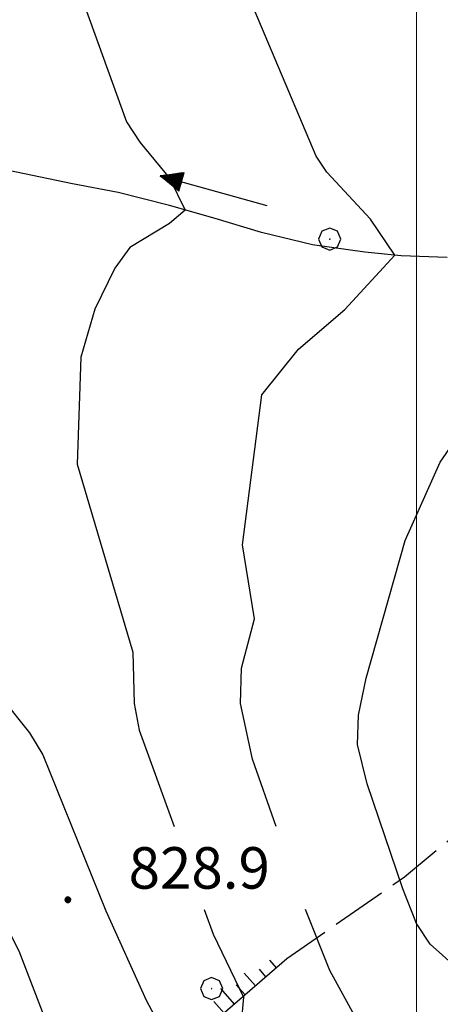
# Model space of a CAD drawing. Extents: x 2586645 to 2591469, y 4505173 to 4508631.
# Drawn here: x 2587928 to 2588004, y 4507267 to 4507445 of the extents above; entities that cross this region are included whole.
import ezdxf

# ---------------------------------------------------------------- set-up
doc = ezdxf.new("R2010")
doc.units = 0
doc.header["$LTSCALE"] = 5
doc.header["$MEASUREMENT"] = 0
doc.linetypes.add('701', pattern=[2.5, 2, -0.5])
doc.linetypes.add('LSCA1', pattern=[1, -0.5, -0.5])
for name, color, linetype in [('30200000', 1, 'Continuous'), ('30210000', 2, 'Continuous'), ('60100000', 1, 'LSCA1'), ('70100000', 1, '701'), ('70400000', 1, 'Continuous'), ('80100000', 2, 'Continuous'), ('80200000', 1, 'Continuous'), ('80400000', 1, 'Continuous'), ('A0140000', 2, 'Continuous'), ('PARAMETR', 1, 'Continuous')]:
    doc.layers.add(name, color=color, linetype=linetype)
doc.styles.get("Standard").update_dxf_attribs({"font": 'romans.shx'})

# ---------------------------------------------------------------- blocks, each defined once
blk = doc.blocks.new('CERCHIO1')
at = {"linetype": 'Continuous'}
for p, q in [((0.003, 0.398), (-0.28, 0.28)), ((0.286, 0.28), (0.003, 0.398)), ((-0.28, 0.28), (-0.397, -0.002)), ((0, 0), (-0.002, -0.003)), ((0.002, 0.002), (0, 0)), ((0.005, 0.003), (0.002, 0.002)), ((0.009, 0.003), (0.005, 0.003)), ((0.011, 0.001), (0.009, 0.003)), ((0.013, -0.001), (0.011, 0.001)), ((0.403, -0.002), (0.286, 0.28)), ((-0.397, -0.002), (-0.28, -0.285)), ((-0.28, -0.285), (0.003, -0.402)), ((-0.002, -0.003), (-0.002, -0.006)), ((-0.002, -0.006), (0, -0.009)), ((0, -0.009), (0.002, -0.011)), ((0.002, -0.011), (0.005, -0.013)), ((0.003, -0.402), (0.286, -0.285)), ((0.005, -0.013), (0.009, -0.012)), ((0.009, -0.012), (0.011, -0.011)), ((0.011, -0.011), (0.013, -0.008)), ((0.014, -0.005), (0.013, -0.001)), ((0.013, -0.008), (0.014, -0.005)), ((0.286, -0.285), (0.403, -0.002))]:
    blk.add_line(p, q, dxfattribs=at)
blk = doc.blocks.new('CERCHIO5')
at = {"linetype": 'Continuous'}
for p, q in [((-0.196, 0.064), (-0.206, 0.001)), ((-0.206, 0.001), (-0.196, -0.062)), ((-0.003, -0.202), (-0.206, 0.001)), ((-0.206, 0.001), (-0.003, 0.001)), ((-0.196, -0.062), (0.022, 0.2)), ((-0.168, 0.12), (-0.196, 0.064)), ((0.162, -0.118), (-0.196, 0.064)), ((-0.196, 0.064), (0.19, -0.062)), ((-0.183, 0.032), (-0.184, 0.013)), ((-0.184, 0.013), (-0.184, -0.047)), ((-0.18, 0.058), (-0.183, 0.032)), ((-0.167, 0.093), (-0.182, 0.091)), ((-0.182, 0.091), (-0.092, 0.063)), ((-0.152, 0.092), (-0.18, 0.058)), ((-0.158, 0.051), (-0.172, 0.001)), ((-0.172, 0.001), (-0.165, -0.077)), ((-0.168, -0.118), (0.094, 0.177)), ((-0.123, 0.166), (-0.168, 0.12)), ((0.19, -0.062), (-0.168, 0.12)), ((-0.168, 0.12), (0, 0)), ((0, 0), (-0.168, -0.118)), ((-0.152, 0.092), (-0.167, 0.093)), ((-0.166, 0.023), (-0.083, 0.112)), ((-0.122, -0.02), (-0.166, 0.023)), ((-0.072, 0.156), (-0.158, 0.051)), ((-0.138, 0.053), (-0.158, -0.016)), ((-0.142, 0.108), (-0.152, 0.092)), ((-0.126, 0.022), (-0.152, 0.092)), ((-0.127, 0.089), (-0.145, 0)), ((-0.145, 0), (-0.12, -0.069)), ((-0.092, 0.063), (-0.144, 0.144)), ((-0.144, 0.144), (-0.002, 0.069)), ((-0.105, 0.116), (-0.142, 0.108)), ((-0.076, 0.082), (-0.138, 0.053)), ((-0.072, 0.156), (-0.127, 0.089)), ((-0.127, 0.089), (-0.123, 0.112)), ((-0.11, -0.009), (-0.127, 0.089)), ((-0.091, -0.032), (-0.126, 0.022)), ((-0.066, 0.194), (-0.123, 0.166)), ((0.06, 0.194), (-0.123, -0.164)), ((-0.123, -0.164), (-0.066, 0.194)), ((-0.003, -0.202), (-0.123, 0.166)), ((-0.123, 0.166), (0.162, -0.118)), ((-0.123, 0.112), (-0.114, 0.138)), ((-0.084, 0.048), (-0.122, -0.02)), ((-0.114, 0.138), (-0.098, 0.178)), ((-0.072, 0.156), (-0.105, 0.116)), ((-0.098, 0.178), (-0.082, 0.172)), ((-0.022, 0.154), (-0.084, 0.048)), ((-0.083, 0.112), (0.009, 0.101)), ((-0.082, 0.172), (-0.032, 0.175)), ((-0.05, 0.134), (-0.076, 0.082)), ((0.022, 0.2), (-0.072, 0.156)), ((-0.032, 0.175), (-0.072, 0.156)), ((-0.003, 0.152), (-0.072, 0.156)), ((-0.051, 0.061), (-0.07, -0.008)), ((-0.068, -0.179), (0.035, 0.008)), ((-0.003, 0.204), (-0.066, 0.194)), ((-0.066, 0.194), (0.116, -0.164)), ((0.012, 0.149), (-0.051, 0.112)), ((-0.051, 0.112), (-0.051, 0.061)), ((-0.016, 0.097), (-0.051, 0.061)), ((-0.051, 0.061), (-0.016, 0.097)), ((-0.04, 0.124), (-0.05, 0.134)), ((-0.032, 0.175), (-0.04, 0.124)), ((0.01, 0.186), (-0.032, 0.175)), ((0, 0.174), (-0.032, 0.175)), ((-0.032, 0.175), (0.012, 0.149)), ((0.006, 0.054), (-0.026, -0.018)), ((0.061, 0.125), (-0.022, 0.154)), ((-0.016, 0.097), (0.034, 0.11)), ((0.065, 0.085), (-0.016, 0.097)), ((-0.003, 0.001), (-0.003, 0.204)), ((0.06, 0.194), (-0.003, 0.204)), ((-0.003, 0.001), (0.06, 0.194)), ((0.116, 0.166), (-0.003, -0.202)), ((0.058, 0.137), (-0.003, 0.152)), ((-0.003, 0.001), (0.197, 0.001)), ((-0.003, 0.001), (-0.003, -0.202)), ((-0.002, 0.069), (0.042, 0.197)), ((0.042, 0.16), (0, 0.174)), ((0.072, 0.053), (0.002, -0.036)), ((0.067, 0.043), (0.006, 0.054)), ((0.009, 0.101), (0.072, 0.053)), ((0.034, 0.11), (0.01, 0.186)), ((0.026, -0.083), (0.079, 0.072)), ((0.147, 0.135), (0.033, 0.066)), ((0.033, 0.066), (0.19, 0.064)), ((0.034, 0.11), (0.093, 0.094)), ((0.074, -0.087), (0.034, 0.11)), ((0.035, 0.008), (0.147, 0.135)), ((0.094, 0.177), (0.038, -0.196)), ((0.042, 0.197), (0.067, 0.101)), ((0.107, 0.137), (0.042, 0.16)), ((0.051, -0.062), (0.106, 0.031)), ((0.118, 0.117), (0.058, 0.137)), ((0.116, 0.166), (0.06, 0.194)), ((0.06, -0.192), (0.116, 0.166)), ((0.162, 0.12), (0.06, -0.192)), ((0.079, 0.072), (0.061, 0.125)), ((0.119, 0.036), (0.065, 0.085)), ((0.065, -0.017), (0.067, 0.043)), ((0.067, 0.101), (0.08, 0.184)), ((0.08, 0.184), (0.195, -0.034)), ((0.093, 0.094), (0.124, 0.053)), ((0.14, 0.07), (0.097, -0.076)), ((0.106, 0.031), (0.14, 0.105)), ((0.158, 0.109), (0.107, 0.137)), ((0.162, 0.12), (0.116, 0.166)), ((0.116, -0.164), (0.162, 0.12)), ((0.116, -0.06), (0.119, 0.036)), ((0.156, 0.064), (0.118, 0.117)), ((0.124, 0.053), (0.124, 0.053)), ((0.124, 0.053), (0.128, -0.03)), ((0.131, -0.07), (0.156, 0.001)), ((0.14, 0.105), (0.14, 0.07)), ((0.162, 0.044), (0.156, 0.064)), ((0.156, 0.001), (0.162, 0.044)), ((0.174, 0.064), (0.158, 0.109)), ((0.19, 0.064), (0.162, 0.12)), ((0.19, 0.064), (0.173, -0.096)), ((0.182, -0.008), (0.174, 0.064)), ((0.2, 0.001), (0.19, 0.064)), ((0.19, -0.062), (0.2, 0.001)), ((-0.196, -0.062), (-0.168, -0.118)), ((0.173, -0.096), (-0.196, -0.062)), ((-0.184, -0.047), (-0.165, -0.099)), ((-0.168, -0.118), (-0.123, -0.164)), ((-0.165, -0.077), (-0.13, -0.127)), ((-0.165, -0.099), (-0.12, -0.15)), ((-0.158, -0.016), (-0.117, -0.042)), ((-0.15, -0.04), (-0.156, -0.11)), ((-0.156, -0.11), (-0.106, -0.134)), ((-0.122, -0.02), (-0.15, -0.04)), ((-0.13, -0.127), (-0.06, -0.146)), ((-0.125, -0.057), (-0.108, -0.025)), ((-0.101, -0.082), (-0.125, -0.057)), ((-0.123, -0.164), (-0.066, -0.192)), ((-0.108, -0.025), (-0.122, -0.02)), ((-0.12, -0.069), (-0.087, -0.093)), ((-0.12, -0.15), (-0.06, -0.163)), ((-0.117, -0.042), (-0.078, -0.017)), ((-0.101, -0.082), (-0.11, -0.009)), ((-0.106, -0.134), (-0.093, -0.156)), ((-0.003, -0.094), (-0.101, -0.082)), ((-0.083, -0.14), (-0.101, -0.082)), ((-0.064, -0.045), (-0.097, -0.097)), ((-0.097, -0.097), (0.026, -0.134)), ((-0.093, -0.156), (-0.091, -0.18)), ((-0.054, -0.075), (-0.091, -0.032)), ((-0.091, -0.18), (-0.054, -0.075)), ((-0.087, -0.093), (-0.028, -0.126)), ((-0.034, -0.151), (-0.083, -0.14)), ((-0.07, -0.008), (-0.042, -0.049)), ((0.038, -0.196), (-0.068, -0.179)), ((-0.066, -0.192), (-0.003, -0.202)), ((0.097, -0.076), (-0.064, -0.045)), ((-0.06, -0.146), (0.011, -0.159)), ((-0.06, -0.163), (-0.032, -0.185)), ((0.002, -0.036), (-0.054, -0.075)), ((0.051, -0.062), (-0.054, -0.075)), ((-0.054, -0.075), (0.051, -0.062)), ((-0.054, -0.075), (-0.049, -0.182)), ((-0.049, -0.182), (0.026, -0.083)), ((-0.042, -0.049), (0.014, -0.064)), ((0.048, -0.128), (-0.034, -0.151)), ((-0.032, -0.185), (0.04, -0.182)), ((-0.028, -0.126), (0.048, -0.128)), ((-0.026, -0.018), (0.022, -0.048)), ((0.136, -0.106), (-0.003, -0.094)), ((-0.003, -0.202), (0.06, -0.192)), ((0.011, -0.159), (0.044, -0.153)), ((0.014, -0.064), (0.048, -0.061)), ((0.022, -0.048), (0.075, -0.075)), ((0.026, -0.134), (0.074, -0.087)), ((0.128, -0.03), (0.035, -0.054)), ((0.035, -0.054), (0.048, -0.128)), ((0.04, -0.182), (0.062, -0.176)), ((0.044, -0.153), (0.098, -0.127)), ((0.048, -0.061), (0.065, -0.017)), ((0.048, -0.128), (0.107, -0.112)), ((0.128, -0.03), (0.051, -0.062)), ((0.06, -0.192), (0.116, -0.164)), ((0.062, -0.176), (0.095, -0.16)), ((0.075, -0.075), (0.152, -0.078)), ((0.095, -0.16), (0.119, -0.147)), ((0.098, -0.127), (0.131, -0.07)), ((0.107, -0.112), (0.116, -0.06)), ((0.116, -0.164), (0.162, -0.118)), ((0.119, -0.147), (0.136, -0.106)), ((0.195, -0.034), (0.128, -0.03)), ((0.152, -0.078), (0.175, -0.074)), ((0.162, -0.118), (0.19, -0.062)), ((0.175, -0.074), (0.182, -0.008))]:
    blk.add_line(p, q, dxfattribs=at)
blk = doc.blocks.new('BA1LUNG')
at = {"linetype": 'Continuous'}
blk.add_line((0, 0), (1, 0), dxfattribs=at)
blk = doc.blocks.new('BA1CORT')
at = {"linetype": 'Continuous'}
blk.add_line((0, 0), (0.7, 0), dxfattribs=at)
blk = doc.blocks.new('ACQUA')
at = {"linetype": 'Continuous'}
for p, q in [((4, 0), (0, 0)), ((3.2, 0.35), (3.2, -0.35)), ((3.2, 0.35), (4, 0)), ((3.2, 0.018), (3.224, 0.34)), ((3.2, 0.32), (4, 0)), ((4, 0), (3.2, 0.29)), ((3.2, 0.29), (3.979, 0.008)), ((3.979, 0.008), (3.2, 0.26)), ((3.2, 0.26), (3.979, 0.008)), ((3.979, 0.008), (3.2, 0.227)), ((3.2, 0.227), (3.939, 0)), ((3.939, 0), (3.2, 0.199)), ((3.2, 0.199), (3.886, 0)), ((3.886, 0), (3.2, 0.172)), ((3.2, 0.172), (3.836, 0)), ((3.836, 0), (3.2, 0.139)), ((3.2, 0.139), (3.78, 0)), ((3.78, 0), (3.2, 0.102)), ((3.2, 0.102), (3.715, 0)), ((3.715, 0), (3.2, 0.073)), ((3.2, 0.073), (3.637, 0)), ((3.637, 0), (3.2, 0.047)), ((3.2, 0.047), (3.516, 0)), ((3.516, 0), (3.2, 0.018)), ((4, 0), (3.2, -0.35)), ((4, 0), (3.2, -0.295)), ((3.2, -0.232), (3.939, 0)), ((3.939, 0), (3.2, -0.204)), ((3.202, -0.325), (4, 0)), ((3.224, 0.34), (3.228, 0)), ((3.228, 0), (3.247, 0.33)), ((3.247, 0.33), (3.258, 0)), ((3.258, 0), (3.271, 0.319)), ((3.271, 0.319), (3.281, 0)), ((3.281, 0), (3.295, 0.308)), ((3.295, 0.308), (3.305, 0)), ((3.305, 0), (3.323, 0.296)), ((3.323, 0.296), (3.332, 0.01)), ((3.332, 0.01), (3.351, 0.284)), ((3.351, 0.284), (3.353, 0.009)), ((3.353, 0.009), (3.377, 0.273)), ((3.377, 0.273), (3.376, 0.008)), ((3.376, 0.008), (3.403, 0.261)), ((3.403, 0.261), (3.398, 0.007)), ((3.398, 0.007), (3.425, 0.251)), ((3.425, 0.251), (3.428, 0.005)), ((3.428, 0.005), (3.449, 0.241)), ((3.449, 0.241), (3.45, 0.004)), ((3.45, 0.004), (3.475, 0.23)), ((3.475, 0.23), (3.476, 0.002)), ((3.476, 0.002), (3.499, 0.219)), ((3.499, 0.219), (3.516, 0)), ((3.516, 0), (3.524, 0.19)), ((3.524, 0.19), (3.54, 0.01)), ((3.54, 0.01), (3.554, 0.195)), ((3.554, 0.195), (3.573, 0.007)), ((3.573, 0.007), (3.586, 0.181)), ((3.586, 0.181), (3.604, 0.004)), ((3.604, 0.004), (3.625, 0.15)), ((3.625, 0.15), (3.637, 0)), ((3.637, 0), (3.652, 0.139)), ((3.652, 0.139), (3.668, 0.007)), ((3.668, 0.007), (3.685, 0.126)), ((3.685, 0.126), (3.695, 0.003)), ((3.695, 0.003), (3.712, 0.115)), ((3.712, 0.115), (3.715, 0)), ((3.715, 0), (3.74, 0.104)), ((3.74, 0.104), (3.751, 0.005)), ((3.861, 0.032), (3.745, 0.064)), ((3.751, 0.005), (3.797, 0.074)), ((3.797, 0.074), (3.78, 0)), ((3.78, 0), (3.832, 0.061)), ((3.832, 0.061), (3.836, 0)), ((3.836, 0), (3.872, 0.046)), ((3.967, -0.015), (3.861, 0.032)), ((3.861, 0.032), (3.967, -0.015)), ((3.966, 0), (3.861, 0.032)), ((3.967, 0.014), (3.861, -0.033)), ((3.861, -0.033), (3.967, 0.014)), ((3.966, 0), (3.861, -0.033)), ((3.872, 0.046), (3.967, -0.015)), ((3.872, -0.047), (3.967, 0.014)), ((3.967, 0.014), (3.966, 0)), ((3.967, -0.015), (3.966, 0)), ((3.2, -0.204), (3.886, -0.001)), ((3.886, -0.001), (3.2, -0.177)), ((3.2, -0.177), (3.836, -0.001)), ((3.836, -0.001), (3.2, -0.144)), ((3.2, -0.144), (3.78, -0.001)), ((3.78, -0.001), (3.2, -0.107)), ((3.2, -0.107), (3.715, -0.002)), ((3.715, -0.002), (3.2, -0.078)), ((3.2, -0.078), (3.637, -0.002)), ((3.637, -0.002), (3.2, -0.052)), ((3.2, -0.052), (3.516, -0.003)), ((3.516, -0.003), (3.2, -0.023)), ((3.2, -0.295), (3.979, -0.008)), ((3.979, -0.008), (3.2, -0.265)), ((3.2, -0.265), (3.979, -0.008)), ((3.979, -0.008), (3.2, -0.232)), ((3.2, -0.023), (3.226, -0.345)), ((3.226, -0.345), (3.228, -0.005)), ((3.228, -0.005), (3.249, -0.334)), ((3.249, -0.334), (3.258, -0.005)), ((3.258, -0.005), (3.273, -0.323)), ((3.273, -0.323), (3.281, -0.005)), ((3.281, -0.005), (3.295, -0.313)), ((3.295, -0.313), (3.305, -0.004)), ((3.305, -0.004), (3.323, -0.301)), ((3.323, -0.301), (3.332, -0.015)), ((3.332, -0.015), (3.351, -0.288)), ((3.351, -0.288), (3.353, -0.013)), ((3.353, -0.013), (3.377, -0.277)), ((3.377, -0.277), (3.376, -0.012)), ((3.376, -0.012), (3.403, -0.265)), ((3.403, -0.265), (3.398, -0.01)), ((3.398, -0.01), (3.425, -0.255)), ((3.425, -0.255), (3.428, -0.009)), ((3.428, -0.009), (3.449, -0.245)), ((3.449, -0.245), (3.45, -0.007)), ((3.45, -0.007), (3.475, -0.233)), ((3.475, -0.233), (3.476, -0.006)), ((3.476, -0.006), (3.499, -0.222)), ((3.499, -0.222), (3.516, -0.003)), ((3.516, -0.003), (3.524, -0.193)), ((3.524, -0.193), (3.54, -0.013)), ((3.54, -0.013), (3.554, -0.198)), ((3.554, -0.198), (3.573, -0.01)), ((3.573, -0.01), (3.586, -0.184)), ((3.586, -0.184), (3.604, -0.006)), ((3.604, -0.006), (3.625, -0.152)), ((3.625, -0.152), (3.637, -0.002)), ((3.637, -0.002), (3.652, -0.141)), ((3.652, -0.141), (3.668, -0.009)), ((3.668, -0.009), (3.685, -0.128)), ((3.685, -0.128), (3.695, -0.005)), ((3.695, -0.005), (3.712, -0.117)), ((3.712, -0.117), (3.715, -0.002)), ((3.715, -0.002), (3.74, -0.105)), ((3.74, -0.105), (3.751, -0.007)), ((3.861, -0.033), (3.745, -0.065)), ((3.751, -0.007), (3.797, -0.075)), ((3.797, -0.075), (3.78, -0.001)), ((3.78, -0.001), (3.832, -0.062)), ((3.832, -0.062), (3.836, -0.001)), ((3.836, -0.001), (3.872, -0.047))]:
    blk.add_line(p, q, dxfattribs=at)

msp = doc.modelspace()

# ---------------------------------------------------------------- linework, layer by layer
at = {"layer": '30200000', "linetype": 'Continuous', "flags": 128}
msp.add_lwpolyline([(2588005.53, 4507402.09), (2587997.21, 4507402.41), (2587990.63, 4507403.09), (2587981.17, 4507404.41), (2587971.95, 4507406.62), (2587963.54, 4507409.16), (2587955.28, 4507411.5), (2587946.02, 4507413.84), (2587937.77, 4507415.44), (2587917.11, 4507419.69), (2587905.97, 4507422.34), (2587895.4, 4507424.38), (2587888.96, 4507425.38), (2587881.83, 4507427.06), (2587874.77, 4507429.38), (2587868.31, 4507431), (2587859.99, 4507433), (2587853.44, 4507434.28), (2587845.1, 4507432.56), (2587839.79, 4507431.56), (2587832.75, 4507431.78), (2587826.04, 4507432.28), (2587819.59, 4507433.03)], dxfattribs=at)
at = {"layer": '60100000', "linetype": 'LSCA1', "flags": 128}
msp.add_lwpolyline([(2587976.52, 4507275.34), (2587956.89, 4507258.34), (2587928.31, 4507236.69)], dxfattribs=at)
at = {"layer": '70100000', "linetype": '701', "flags": 128}
msp.add_lwpolyline([(2588071.06, 4507350.5), (2587997.8, 4507290.12), (2587976.52, 4507275.34)], dxfattribs=at)
at = {"layer": '80100000', "linetype": 'Continuous', "flags": 128}
msp.add_lwpolyline([(2588004.8, 4507154.33), (2587985.07, 4507166.3), (2587976.28, 4507171.11), (2587967.06, 4507174.37), (2587962.11, 4507177.69), (2587954.99, 4507186.71), (2587942.48, 4507205.69), (2587934.09, 4507216.59), (2587930.87, 4507222.99), (2587927.61, 4507236.69), (2587934.13, 4507261.03), (2587928.13, 4507276.73), (2587920.92, 4507290.8), (2587917.42, 4507296.5), (2587909.56, 4507306.46), (2587895.75, 4507322.22), (2587895.49, 4507322.56)], dxfattribs=at)
at = {"layer": '80200000', "linetype": 'Continuous', "flags": 128}
for points in [[(2587974.62, 4507299.27), (2587970.34, 4507311.41), (2587968.14, 4507321.49), (2587968.3, 4507327.86), (2587970.67, 4507336.8), (2587968.48, 4507350.16), (2587971.98, 4507377.31), (2587978.65, 4507385.54), (2587987.04, 4507392.7), (2587996.04, 4507402.53), (2587991.66, 4507409.05), (2587983.75, 4507417.55), (2587981.85, 4507420.4), (2587965.16, 4507459.83), (2587952.73, 4507490.87)], [(2587908.09, 4507464.42), (2587911.19, 4507450.98), (2587916.41, 4507419.85), (2587904.92, 4507379.91), (2587922.18, 4507332.65), (2587924.98, 4507322.48), (2587929.99, 4507316.16), (2587932.38, 4507312.21), (2587943.81, 4507284.01), (2587951.09, 4507267.85), (2587955.57, 4507259.47), (2587956.02, 4507257.42), (2587950.08, 4507246.85), (2587949.14, 4507244.02), (2587949.02, 4507241.73), (2587953.31, 4507231.37), (2587955.19, 4507228.16), (2587962.82, 4507219.54), (2587981.98, 4507201.52), (2587987.44, 4507194.88), (2587997.69, 4507189.09), (2588012.54, 4507178.23)], [(2587933.44, 4507464.42), (2587937.4, 4507454.71), (2587947.5, 4507426.64), (2587949.92, 4507422.93), (2587955.33, 4507416.43), (2587958.16, 4507410.69), (2587955.27, 4507408.25), (2587948.15, 4507403.91), (2587945.4, 4507400.18), (2587941.8, 4507392.74), (2587939.24, 4507384.07), (2587938.61, 4507364.75), (2587948.66, 4507330.77), (2587948.89, 4507321.47), (2587949.8, 4507316.68), (2587956.12, 4507299.27)], [(2588154.74, 4507150.88), (2588137.69, 4507156.49), (2588123.34, 4507162.07), (2588108.77, 4507169.82), (2588086.19, 4507184.88), (2588077.24, 4507189.88), (2588073.18, 4507194.84), (2588050.25, 4507228.82), (2588039.42, 4507243.97), (2588018.65, 4507263.52), (2588002.46, 4507277.96), (2587999.99, 4507281.75), (2587997.48, 4507287.97), (2587991.02, 4507306.97), (2587989.31, 4507314.09), (2587989.5, 4507319.39), (2587990.84, 4507326.06), (2587997.95, 4507350.98), (2588004.24, 4507365.14), (2588020.31, 4507388.33), (2588027.69, 4507400.25), (2588024.86, 4507406.65)], [(2587961.58, 4507284.27), (2587963.21, 4507279.77), (2587968.67, 4507268.42), (2587967.42, 4507254.3), (2587966.2, 4507248.59), (2587976.91, 4507235.22), (2587979.52, 4507232.55), (2587984.4, 4507228.9), (2588000.67, 4507220.23), (2588005.96, 4507216.84)], [(2588135.89, 4507138.7), (2588120.37, 4507144.24), (2588110.47, 4507148.42), (2588102.12, 4507152.61), (2588089.19, 4507160.74), (2588074.05, 4507171.99), (2588066.19, 4507178.71), (2588061.02, 4507184.73), (2588049.35, 4507204.91), (2588045.09, 4507211.03), (2588040.31, 4507216.48), (2588015.64, 4507240.7), (2587995.69, 4507257.17), (2587991.87, 4507261.05), (2587988.75, 4507265.07), (2587984.3, 4507273.2), (2587979.91, 4507284.27)]]:
    msp.add_lwpolyline(points, dxfattribs=at)
at = {"layer": 'PARAMETR', "linetype": 'Continuous', "lineweight": 0, "flags": 128}
msp.add_lwpolyline([(2588000, 4505659.01), (2588000, 4508434.24)], dxfattribs=at)

# ---------------------------------------------------------------- block references
at = {"layer": '30210000', "linetype": 'Continuous', "xscale": 5, "yscale": 5, "zscale": 5, "rotation": 164.4426235892298}
msp.add_blockref('ACQUA', (2587972.88, 4507411.51), dxfattribs=at)
at = {"layer": '60100000', "linetype": 'Continuous'}
for name, p, xscale, yscale, zscale, rotation in [('BA1LUNG', (2587974.63, 4507273.71), 1.80876731189172, 1.80876731189172, 1.80876731189172, 130.9004865976633), ('BA1LUNG', (2587970.85, 4507270.43), 3.089875585198425, 3.089875585198425, 3.089875585198425, 130.9004865708243), ('BA1CORT', (2587972.74, 4507272.07), 2.586982559523712, 2.586982559523712, 2.586982559523712, 130.9004866050389), ('BA1CORT', (2587968.96, 4507268.8), 3.46213504045517, 3.46213504045517, 3.46213504045517, 130.9004865880649), ('BA1LUNG', (2587967.07, 4507267.16), 3.757821812285557, 3.757821812285557, 3.757821812285557, 130.9004865914709), ('BA1CORT', (2587965.18, 4507265.52), 4.003125853148386, 4.003125853148386, 4.003125853148386, 130.900486604299)]:
    msp.add_blockref(name, p, dxfattribs=dict(at, xscale=xscale, yscale=yscale, zscale=zscale, rotation=rotation))
at = {"layer": '70400000', "linetype": 'Continuous', "xscale": 5, "yscale": 5, "zscale": 5}
for p in [(2587984.26, 4507405.44), (2587962.91, 4507269.97)]:
    msp.add_blockref('CERCHIO1', p, dxfattribs=at)
at = {"layer": '80400000', "linetype": 'Continuous', "xscale": 2.5, "yscale": 2.5, "zscale": 2.5}
msp.add_blockref('CERCHIO5', (2587936.9, 4507286.02), dxfattribs=at)

# ---------------------------------------------------------------- texts
at = {"layer": 'A0140000', "linetype": 'Continuous'}
msp.add_text('828.9', height=7.5, dxfattribs=at).set_placement((2587947.9, 4507288.02))

doc.saveas('drawing.dxf')
